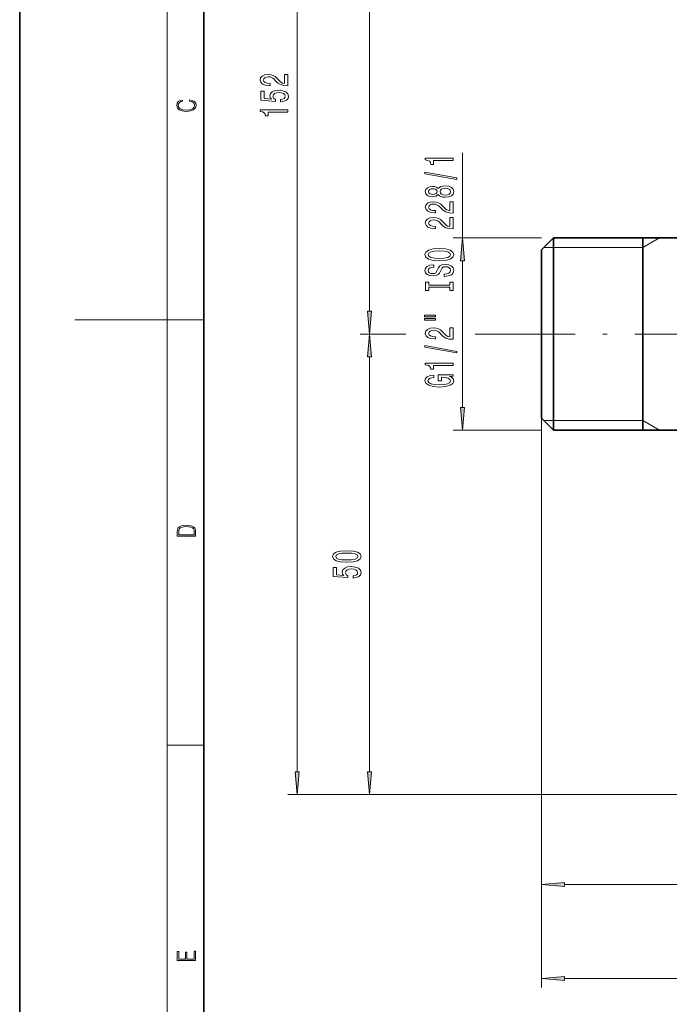
# Model space of a CAD drawing. Extents: x 0 to 210, y 0 to 297.
# Drawn here: x 0 to 70, y 74 to 181 of the extents above; entities that cross this region are included whole.
import ezdxf

# ---------------------------------------------------------------- set-up
doc = ezdxf.new("R2010")
doc.units = 0
doc.linetypes.add('DASHDOT', pattern=[18.5, 12, -3, 0.5, -3])

msp = doc.modelspace()

# ---------------------------------------------------------------- linework, layer by layer
at = {"color": 7, "lineweight": 35}
for p, q in [((0, 297), (0, 0)), ((20, 287), (20, 10)), ((56.625046, 156.102539), (57.925045, 157.402542)), ((57.925045, 157.402542), (57.925045, 151.96254)), ((72.625046, 157.402542), (57.925045, 157.402542)), ((67.625046, 157.402542), (67.625046, 137.781799)), ((56.625046, 156.102539), (56.625046, 151.339294)), ((57.925045, 151.96254), (57.925045, 136.502548)), ((56.625046, 151.339294), (56.625046, 137.802551)), ((56.625046, 137.802551), (57.925045, 136.502548)), ((67.625046, 137.781799), (67.625046, 136.502548)), ((72.625046, 136.502548), (57.925045, 136.502548))]:
    msp.add_line(p, q, dxfattribs=at)
at = {"color": 7, "lineweight": 13}
for p, q in [((16, 291), (16, 6)), ((30.10199, 99.443031), (30.10199, 246.162048)), ((37.961441, 149.443039), (37.961441, 246.162048)), ((48.0439, 157.402542), (48.0439, 166.616653)), ((56.625046, 157.402542), (47.0439, 157.402542)), ((67.625046, 156.352539), (69.443695, 157.402542)), ((57.925045, 156.352539), (56.875046, 156.352539)), ((67.625046, 156.352539), (57.925045, 156.352539)), ((48.0439, 138.993027), (48.0439, 154.912064)), ((16, 148.5), (6, 148.5)), ((16, 148.5), (20, 148.5)), ((41.913017, 146.952545), (36.961441, 146.952545)), ((37.961441, 99.443031), (37.961441, 144.462051)), ((56.625046, 137.802551), (56.625046, 76.003609)), ((56.625046, 137.802551), (56.625046, 86.195129)), ((57.925045, 137.552551), (56.875046, 137.552551)), ((67.625046, 137.552551), (57.925045, 137.552551)), ((67.625046, 137.552551), (69.443695, 136.502548)), ((56.625046, 136.502548), (47.0439, 136.502548)), ((16, 102.333336), (20, 102.333336)), ((105.875046, 96.952545), (29.10199, 96.952545)), ((98.356186, 96.952545), (36.961441, 96.952545)), ((59.115532, 87.195129), (117.63456, 87.195129)), ((59.115532, 77.003609), (176.134552, 77.003609))]:
    msp.add_line(p, q, dxfattribs=at)
at = {"color": 7, "linetype": 'DASHDOT', "lineweight": 13}
msp.add_line((78.770645, 146.952545), (49.431877, 146.952545), dxfattribs=at)
at = {"color": 7, "lineweight": 13}
for points in [[(29.10199, 173.881073), (29.10199, 175.118256), (28.730232, 175.118256), (28.730232, 174.140442), (28.527061, 174.194916), (28.358475, 174.288284), (28.051559, 174.576172), (27.921875, 174.729202), (27.735992, 174.900391), (27.519859, 175.022293), (27.264816, 175.092316), (26.975189, 175.118256), (26.612076, 175.074158), (26.326775, 174.952255), (26.145218, 174.765518), (26.080376, 174.524307), (26.153862, 174.275314), (26.357033, 174.085968), (26.681244, 173.964081), (27.109192, 173.922577), (27.169716, 173.922577), (27.169716, 174.1586), (27.135132, 174.1586), (26.841187, 174.181946), (26.625046, 174.251968), (26.486717, 174.363495), (26.439163, 174.511337), (26.482391, 174.661774), (26.590462, 174.7733), (26.759048, 174.845917), (26.970863, 174.871857), (27.169716, 174.853699), (27.338303, 174.804413), (27.485275, 174.72142), (27.61496, 174.6073), (27.753288, 174.454269), (28.021301, 174.200104), (28.306602, 174.021133), (28.65242, 173.914795), (29.08902, 173.881073)], [(28.319572, 172.159317), (28.674034, 172.216385), (28.950691, 172.343475), (29.123604, 172.530212), (29.188446, 172.768829), (29.110634, 173.030792), (28.898819, 173.235687), (28.561646, 173.365372), (28.129364, 173.414642), (27.727348, 173.37056), (27.411789, 173.246063), (27.208618, 173.051544), (27.135132, 172.799957), (27.187004, 172.605423), (27.329659, 172.455002), (26.521301, 172.527618), (26.521301, 173.316086), (26.166832, 173.316086), (26.166832, 172.353851), (27.757607, 172.211197), (27.757607, 172.418686), (27.554436, 172.569122), (27.480949, 172.761047), (27.528503, 172.927048), (27.666832, 173.054138), (27.878647, 173.134537), (28.150978, 173.163071), (28.423317, 173.134537), (28.635132, 173.051544), (28.769135, 172.924454), (28.816689, 172.761047), (28.78643, 172.623581), (28.687004, 172.517242), (28.531387, 172.439438), (28.319572, 172.400528)], [(18.4391, 172.234772), (18.669977, 172.193054), (18.84244, 172.099167), (18.948141, 171.959396), (18.984303, 171.779984), (18.925888, 171.563004), (18.753426, 171.400284), (18.4697, 171.295975), (18.085833, 171.260513), (17.707529, 171.295975), (17.432148, 171.398193), (17.262466, 171.558838), (17.204052, 171.775803), (17.237432, 171.946884), (17.332008, 172.082489), (17.482216, 172.176361), (17.676931, 172.220169), (17.676931, 172.355774), (17.415457, 172.30571), (17.215179, 172.186798), (17.087223, 172.007385), (17.039936, 171.775803), (17.112259, 171.504593), (17.198488, 171.391937), (17.3181, 171.295975), (17.646334, 171.164536), (17.854956, 171.129074), (18.088614, 171.118637), (18.327835, 171.129074), (18.536459, 171.164536), (18.870256, 171.293884), (19.078878, 171.500427), (19.14842, 171.771637), (19.098351, 172.011551), (18.962049, 172.195145), (18.739519, 172.316147), (18.4391, 172.370377)], [(29.10199, 171.044479), (29.10199, 171.280502), (26.080376, 171.280502), (26.080376, 171.104126), (26.344063, 171.057449), (26.521301, 170.964081), (26.625046, 170.821426), (26.65963, 170.624298), (26.966545, 170.624298), (26.966545, 171.044479)], [(47.0439, 165.789261), (47.0439, 166.025299), (44.022285, 166.025299), (44.022285, 165.848923), (44.285973, 165.802231), (44.463211, 165.708862), (44.566956, 165.566208), (44.60154, 165.369095), (44.908455, 165.369095), (44.908455, 165.789261)], [(47.445915, 163.719955), (47.445915, 163.898926), (43.961769, 164.526581), (43.961769, 164.345032)], [(45.427185, 162.091568), (45.548225, 161.95929), (45.716812, 161.868515), (45.928627, 161.811462), (46.18367, 161.793304), (46.568398, 161.834793), (46.866669, 161.954102), (47.05687, 162.148636), (47.130356, 162.413193), (47.05687, 162.67514), (46.866669, 162.869675), (46.568398, 162.988983), (46.18367, 163.033066), (45.928627, 163.012329), (45.716812, 162.957855), (45.548225, 162.864487), (45.427185, 162.734802), (45.323441, 162.838547), (45.180786, 162.911163), (45.007874, 162.955261), (44.796059, 162.970825), (44.489143, 162.929321), (44.242744, 162.820389), (44.082802, 162.644028), (44.022285, 162.413193), (44.082802, 162.179749), (44.242744, 162.003387), (44.489143, 161.891861), (44.796059, 161.852951), (45.007874, 161.865921), (45.180786, 161.910019)], [(44.830643, 162.09935), (44.640442, 162.120102), (44.493469, 162.182343), (44.402687, 162.280914), (44.368103, 162.413193), (44.402687, 162.542862), (44.493469, 162.641434), (44.640442, 162.703674), (44.830643, 162.72702), (45.025169, 162.703674), (45.176468, 162.641434), (45.275887, 162.542862), (45.306145, 162.413193), (45.271568, 162.280914), (45.176468, 162.182343), (45.025169, 162.120102)], [(46.175026, 162.042297), (45.945915, 162.065643), (45.773003, 162.140854), (45.660614, 162.257568), (45.621712, 162.413193), (45.660614, 162.566208), (45.773003, 162.682922), (45.945915, 162.758148), (46.175026, 162.784073), (46.421425, 162.758148), (46.6073, 162.682922), (46.72834, 162.566208), (46.767242, 162.413193), (46.72834, 162.257568), (46.6073, 162.140854), (46.421425, 162.065643)], [(47.0439, 160.068954), (47.0439, 161.306122), (46.672142, 161.306122), (46.672142, 160.328308), (46.468971, 160.382782), (46.300385, 160.476151), (45.993469, 160.764053), (45.863785, 160.917084), (45.677902, 161.088257), (45.461769, 161.210159), (45.206726, 161.280182), (44.917099, 161.306122), (44.553986, 161.262039), (44.268684, 161.140137), (44.087128, 160.953384), (44.022285, 160.712173), (44.095772, 160.463181), (44.298943, 160.273849), (44.623154, 160.151947), (45.051102, 160.110443), (45.111626, 160.110443), (45.111626, 160.346466), (45.077042, 160.346466), (44.783096, 160.369812), (44.566956, 160.43985), (44.428627, 160.551376), (44.381073, 160.699203), (44.424301, 160.84964), (44.532372, 160.961166), (44.700958, 161.033783), (44.912773, 161.059723), (45.111626, 161.041565), (45.280212, 160.992294), (45.427185, 160.909302), (45.55687, 160.795166), (45.695198, 160.642151), (45.963211, 160.38797), (46.248512, 160.209), (46.59433, 160.102661), (47.03093, 160.068954)], [(47.0439, 158.357559), (47.0439, 159.594742), (46.672142, 159.594742), (46.672142, 158.616928), (46.468971, 158.671402), (46.300385, 158.764771), (45.993469, 159.052673), (45.863785, 159.205688), (45.677902, 159.376877), (45.461769, 159.498779), (45.206726, 159.568802), (44.917099, 159.594742), (44.553986, 159.550644), (44.268684, 159.428741), (44.087128, 159.242004), (44.022285, 159.000793), (44.095772, 158.751801), (44.298943, 158.562469), (44.623154, 158.440567), (45.051102, 158.399063), (45.111626, 158.399063), (45.111626, 158.635086), (45.077042, 158.635086), (44.783096, 158.658432), (44.566956, 158.728455), (44.428627, 158.839981), (44.381073, 158.987823), (44.424301, 159.13826), (44.532372, 159.249786), (44.700958, 159.322403), (44.912773, 159.348343), (45.111626, 159.330185), (45.280212, 159.280914), (45.427185, 159.197906), (45.55687, 159.083786), (45.695198, 158.930771), (45.963211, 158.67659), (46.248512, 158.49762), (46.59433, 158.391281), (47.03093, 158.357559)], [(48.261795, 154.912064), (48.0439, 157.402542), (47.826012, 154.912064)], [(45.5439, 154.901077), (46.218254, 154.947769), (46.71537, 155.082642), (47.022285, 155.292725), (47.12603, 155.567657), (47.022285, 155.839981), (46.71537, 156.052673), (46.218254, 156.184937), (45.5439, 156.234222), (44.873871, 156.184937), (44.60154, 156.127884), (44.376755, 156.052673), (44.069839, 155.839981), (43.992027, 155.710297), (43.961769, 155.567657), (44.069839, 155.290131), (44.372429, 155.080048), (44.869545, 154.947769)], [(45.5439, 155.15007), (45.020844, 155.178604), (44.636116, 155.264191), (44.402687, 155.396469), (44.320557, 155.567657), (44.402687, 155.736237), (44.640442, 155.868515), (45.025169, 155.954102), (45.5439, 155.985229), (46.066956, 155.954102), (46.451683, 155.868515), (46.685112, 155.736237), (46.762917, 155.567657), (46.685112, 155.396469), (46.451683, 155.264191), (46.071274, 155.178604)], [(46.053986, 153.446472), (46.053986, 153.210449), (46.512199, 153.262314), (46.849373, 153.391998), (47.052544, 153.591721), (47.12603, 153.86145), (47.05687, 154.128601), (46.866669, 154.328308), (46.568398, 154.455399), (46.175026, 154.50209), (45.820557, 154.463181), (45.591454, 154.354248), (45.440155, 154.177887), (45.327759, 153.941864), (45.245628, 153.739548), (45.150528, 153.607269), (45.012199, 153.532059), (44.796059, 153.508713), (44.60154, 153.532059), (44.454559, 153.599487), (44.355141, 153.703247), (44.320557, 153.845886), (44.363785, 153.991135), (44.480499, 154.105255), (44.675026, 154.180481), (44.938713, 154.216782), (44.938713, 154.452805), (44.930069, 154.452805), (44.523727, 154.411316), (44.22113, 154.289413), (44.03093, 154.097473), (43.966087, 153.838104), (44.03093, 153.604675), (44.212486, 153.423126), (44.493469, 153.306412), (44.856583, 153.264908), (45.180786, 153.29863), (45.401245, 153.397186), (45.548225, 153.552811), (45.660614, 153.765488), (45.76004, 153.975571), (45.855141, 154.133789), (45.993469, 154.229752), (46.218254, 154.263474), (46.447357, 154.232346), (46.62027, 154.151947), (46.72834, 154.030045), (46.762917, 153.871826), (46.71537, 153.695465), (46.577042, 153.560593), (46.352257, 153.475006)], [(46.680786, 152.025574), (46.680786, 151.693588), (47.0439, 151.693588), (47.0439, 152.596176), (46.680786, 152.596176), (46.680786, 152.264191), (44.407013, 152.264191), (44.407013, 152.596176), (44.0439, 152.596176), (44.0439, 151.693588), (44.407013, 151.693588), (44.407013, 152.025574)], [(37.743553, 149.443039), (37.961441, 146.952545), (38.179329, 149.443039)], [(43.935829, 148.823273), (45.111626, 148.823273), (45.111626, 148.99704), (43.935829, 148.99704)], [(43.935829, 148.447189), (45.111626, 148.447189), (45.111626, 148.623566), (43.935829, 148.623566)], [(47.0439, 146.377884), (47.0439, 147.615051), (46.672142, 147.615051), (46.672142, 146.637253), (46.468971, 146.691711), (46.300385, 146.78508), (45.993469, 147.072983), (45.863785, 147.226013), (45.677902, 147.397186), (45.461769, 147.519089), (45.206726, 147.589127), (44.917099, 147.615051), (44.553986, 147.570969), (44.268684, 147.449066), (44.087128, 147.262314), (44.022285, 147.021103), (44.095772, 146.77211), (44.298943, 146.582779), (44.623154, 146.460876), (45.051102, 146.419373), (45.111626, 146.419373), (45.111626, 146.655396), (45.077042, 146.655396), (44.783096, 146.678741), (44.566956, 146.748779), (44.428627, 146.860306), (44.381073, 147.008133), (44.424301, 147.158569), (44.532372, 147.270096), (44.700958, 147.342728), (44.912773, 147.368652), (45.111626, 147.35051), (45.280212, 147.301224), (45.427185, 147.218231), (45.55687, 147.104111), (45.695198, 146.95108), (45.963211, 146.696899), (46.248512, 146.517944), (46.59433, 146.411606), (47.03093, 146.377884)], [(38.179329, 144.462051), (37.961441, 146.952545), (37.743553, 144.462051)], [(47.445915, 144.894745), (47.445915, 145.0737), (43.961769, 145.70137), (43.961769, 145.519806)], [(47.0439, 143.541275), (47.0439, 143.777298), (44.022285, 143.777298), (44.022285, 143.600937), (44.285973, 143.554245), (44.463211, 143.460876), (44.566956, 143.318222), (44.60154, 143.121109), (44.908455, 143.121109), (44.908455, 143.541275)], [(46.641884, 142.351227), (47.0439, 142.395309), (47.0439, 142.524994), (45.422859, 142.524994), (45.422859, 141.868805), (45.790298, 141.868805), (45.790298, 142.273407), (45.816231, 142.273407), (46.213928, 142.242294), (46.507874, 142.159286), (46.693756, 142.032196), (46.754272, 141.873993), (46.676468, 141.697617), (46.443031, 141.56015), (46.058311, 141.47197), (45.53093, 141.440842), (45.007874, 141.469376), (44.623154, 141.557556), (44.389717, 141.697617), (44.307587, 141.886963), (44.350815, 142.016647), (44.471855, 142.122986), (44.675026, 142.20079), (44.947357, 142.244888), (44.947357, 142.501648), (44.532372, 142.434219), (44.22113, 142.307129), (44.03093, 142.128174), (43.961769, 141.902527), (44.069839, 141.606842), (44.385399, 141.383789), (44.882515, 141.241135), (45.5439, 141.191864), (46.209602, 141.241135), (46.706726, 141.383789), (47.022285, 141.593872), (47.12603, 141.858429), (47.091454, 142.006271), (47.004997, 142.13855), (46.853699, 142.25267)], [(47.826012, 138.993027), (48.0439, 136.502548), (48.261795, 138.993027)], [(17.092787, 125.368179), (17.092787, 125.01561), (19.092787, 125.01561), (19.092787, 125.42868), (19.078878, 125.683205), (19.006556, 125.87722), (18.867474, 126.010742), (18.667196, 126.110878), (18.408503, 126.171379), (18.088614, 126.192245), (17.790979, 126.171379), (17.543413, 126.117134), (17.345917, 126.027428), (17.201271, 125.908516), (17.109476, 125.71032), (17.092787, 125.470406)], [(18.928671, 125.153297), (17.256905, 125.153297), (17.256905, 125.42868), (17.270811, 125.658165), (17.345917, 125.833412), (17.465527, 125.927292), (17.629644, 125.994049), (17.838266, 126.035774), (18.094177, 126.050377), (18.361216, 126.035774), (18.575401, 125.994049), (18.739519, 125.923119), (18.853565, 125.822983), (18.917543, 125.660255), (18.928669, 125.443283)], [(35.496025, 122.183167), (36.174698, 122.222069), (36.658844, 122.343971), (36.952797, 122.538498), (37.047897, 122.808235), (36.952797, 123.075386), (36.658844, 123.269913), (36.174698, 123.389221), (35.496025, 123.430717), (34.821671, 123.389221), (34.553658, 123.339935), (34.333199, 123.269913), (34.039253, 123.075386), (33.939827, 122.808235), (34.039253, 122.538498), (34.337524, 122.343971), (34.821671, 122.222069)], [(35.496025, 122.432159), (34.972969, 122.452904), (34.596886, 122.517746), (34.376427, 122.63446), (34.298615, 122.808235), (34.376427, 122.979416), (34.596886, 123.09613), (34.972969, 123.16098), (35.496025, 123.181725), (36.023399, 123.16098), (36.399483, 123.09613), (36.619942, 122.979416), (36.693428, 122.808235), (36.619942, 122.63446), (36.399483, 122.517746), (36.023399, 122.452904)], [(36.179024, 120.453629), (36.533485, 120.510689), (36.810143, 120.637772), (36.983055, 120.824524), (37.047897, 121.063141), (36.970085, 121.325096), (36.75827, 121.529999), (36.421097, 121.659676), (35.988815, 121.708954), (35.5868, 121.664864), (35.27124, 121.540367), (35.068069, 121.34584), (34.994583, 121.094261), (35.046455, 120.899734), (35.18911, 120.749306), (34.380753, 120.82193), (34.380753, 121.610397), (34.026283, 121.610397), (34.026283, 120.648148), (35.617058, 120.505501), (35.617058, 120.71299), (35.413887, 120.863426), (35.340401, 121.055359), (35.387955, 121.221352), (35.526283, 121.348434), (35.738098, 121.428841), (36.010429, 121.457375), (36.282768, 121.428841), (36.494583, 121.34584), (36.628586, 121.218758), (36.67614, 121.055359), (36.645882, 120.917892), (36.546455, 120.811554), (36.390839, 120.733742), (36.179024, 120.694839)], [(29.884102, 99.443031), (30.10199, 96.952545), (30.319885, 99.443031)], [(37.743553, 99.443031), (37.961441, 96.952545), (38.179329, 99.443031)], [(59.115532, 87.413025), (56.625046, 87.195129), (59.115532, 86.977249)], [(19.092787, 78.944901), (19.092787, 79.952545), (18.928669, 79.952545), (18.928671, 79.082588), (18.147028, 79.082588), (18.147028, 79.854492), (17.982912, 79.854492), (17.982912, 79.082588), (17.256905, 79.082588), (17.256905, 79.927513), (17.092787, 79.927513), (17.092787, 78.944901)], [(59.115532, 77.221497), (56.625046, 77.003609), (59.115532, 76.785721)]]:
    msp.add_lwpolyline(points, close=True, dxfattribs=at)
for points in [[(48.261795, 154.912064), (48.0439, 157.402542), (48.261795, 154.912064), (47.826012, 154.912064)], [(37.743553, 149.443039), (37.961441, 146.952545), (37.743553, 149.443039), (38.179329, 149.443039)], [(38.179329, 144.462051), (37.961441, 146.952545), (38.179329, 144.462051), (37.743553, 144.462051)], [(47.826012, 138.993027), (48.0439, 136.502548), (47.826012, 138.993027), (48.261795, 138.993027)], [(29.884102, 99.443031), (30.10199, 96.952545), (29.884102, 99.443031), (30.319885, 99.443031)], [(37.743553, 99.443031), (37.961441, 96.952545), (37.743553, 99.443031), (38.179329, 99.443031)], [(59.115532, 87.413025), (56.625046, 87.195129), (59.115532, 87.413025), (59.115532, 86.977249)], [(59.115532, 77.221497), (56.625046, 77.003609), (59.115532, 77.221497), (59.115532, 76.785721)]]:
    msp.add_solid(points, dxfattribs=at)

doc.saveas('drawing.dxf')
